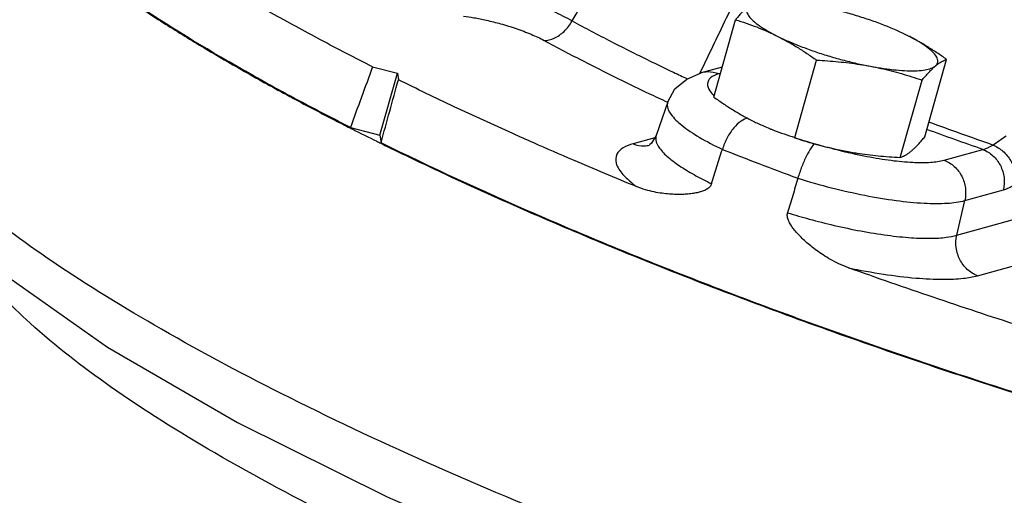
# Model space of a CAD drawing. Units: inches. Extents: x -7.7 to 22.5, y -2.9 to 22.
# Drawn here: x -2.8 to -1.9, y 17.6 to 18 of the extents above; entities that cross this region are included whole.
import ezdxf

# ---------------------------------------------------------------- set-up
doc = ezdxf.new("R2010")
doc.units = ezdxf.units.IN
doc.header["$LTSCALE"] = 1.21
doc.header["$MEASUREMENT"] = 0
doc.layers.get('0').update_dxf_attribs({"linetype": 'CONTINUOUS'})
doc.layers.add('02___PRT_ALL_AXES', color=7, linetype='CONTINUOUS')
doc.layers.add('MACHINE', color=7, linetype='CONTINUOUS')

msp = doc.modelspace()

# ---------------------------------------------------------------- linework, layer by layer
at = {"color": 7, "linetype": 'CONTINUOUS'}
for p, q in [((-2.50101, 18.00032), (-2.4775, 17.99427)), ((-2.17063, 18.00003), (-2.19037, 17.99455)), ((-2.49406, 17.93581), (-2.4775, 17.99427)), ((-2.4775, 17.99427), (-2.47661, 17.98811)), ((-2.17232, 17.99406), (-2.17373, 17.99367)), ((-2.22207, 17.96727), (-2.23295, 17.93547)), ((-2.52197, 17.94298), (-2.49406, 17.93581)), ((-2.49406, 17.93581), (-2.493, 17.9285)), ((-2.23434, 17.93318), (-2.25477, 17.9275)), ((-1.96077, 17.91209), (-1.92426, 17.92223)), ((-1.9413, 17.87393), (-1.90479, 17.88407)), ((-1.94886, 17.84103), (-1.9413, 17.87393)), ((-1.94886, 17.84103), (-1.8966, 17.85555)), ((-1.9294, 17.80287), (-1.87714, 17.81738))]:
    msp.add_line(p, q, dxfattribs=at)
for points in [[(-2.99468, 18.00141), (-2.97453, 17.94092), (-2.92927, 17.8775), (-2.85357, 17.80729), (-2.75153, 17.73527), (-2.62869, 17.66398), (-2.48715, 17.59362), (-2.32955, 17.52504), (-2.15902, 17.45942), (-1.97906, 17.39801)], [(-2.22207, 17.96727), (-2.2152, 17.97945), (-2.20414, 17.9888), (-2.19037, 17.99455)], [(-2.23295, 17.93547), (-2.23739, 17.92812), (-2.23918, 17.92655)]]:
    msp.add_lwpolyline(points, dxfattribs=at)
for points, start_tangent, end_tangent in [([(-2.58225, 17.97455), (-2.64437, 18.00953), (-2.74667, 18.07471), (-2.82683, 18.13724), (-2.88326, 18.19587), (-2.91485, 18.24944), (-2.92097, 18.2969)], (-0.42712, 0.231323), (0.076916, 0.480051)), ([(-2.31245, 18.04379), (-2.29702, 18.06982), (-2.28154, 18.09592), (-2.26601, 18.12211)], (0.046444, 0.078314), (0.04644, 0.078316)), ([(-2.50101, 18.00032), (-2.55011, 18.02582), (-2.59648, 18.05124), (-2.63999, 18.07651), (-2.68052, 18.10156)], (-0.183946, 0.093097), (-0.173734, 0.110994)), ([(-2.42185, 18.0865), (-2.40822, 18.08271), (-2.39159, 18.07747), (-2.37234, 18.07066), (-2.35142, 18.06239), (-2.33047, 18.05305), (-2.31246, 18.04379)], (0.113923, -0.029532), (0.102696, -0.057482)), ([(-2.19126, 17.99497), (-2.18277, 18.01269), (-2.16967, 18.03999), (-2.15654, 18.06737)], (0.034717, 0.072402), (0.034727, 0.072397)), ([(-2.41503, 18.04828), (-2.4053, 18.04681), (-2.39352, 18.04445), (-2.37998, 18.04106), (-2.3654, 18.03656), (-2.35097, 18.0311), (-2.33881, 18.02532)], (0.079333, -0.00999), (0.070279, -0.038136)), ([(-2.33881, 18.02532), (-2.32932, 18.02739), (-2.32003, 18.0339), (-2.31245, 18.04379)], (0.033496, -0.001223), (0.01651, 0.02917)), ([(-2.31245, 18.04379), (-2.29427, 18.03407), (-2.27558, 18.02435), (-2.25639, 18.01462), (-2.23669, 18.0049), (-2.2165, 17.99519), (-2.20349, 17.98905)], (0.107205, -0.05814), (0.110461, -0.051689)), ([(-2.33881, 18.02532), (-2.32009, 18.01531), (-2.30085, 18.0053), (-2.28109, 17.99529), (-2.26081, 17.98528), (-2.24002, 17.97528), (-2.22223, 17.96691)], (0.114641, -0.062173), (0.118229, -0.055047)), ([(-2.50101, 18.00032), (-2.51148, 17.97168), (-2.52197, 17.94298)], (-0.020962, -0.05733), (-0.020953, -0.057334)), ([(-2.06092, 17.47523), (-2.12634, 17.49795), (-2.2893, 17.55898), (-2.44104, 17.62244), (-2.57902, 17.68726), (-2.70048, 17.75216), (-2.80313, 17.8159), (-2.88514, 17.87734), (-2.94489, 17.93527), (-2.98133, 17.98864)], (-1.012196, 0.344109), (-0.465115, 0.962562)), ([(-2.493, 17.9285), (-2.4848, 17.95833), (-2.47661, 17.98811)], (0.01639, 0.059616), (0.016389, 0.059616)), ([(-2.34874, 17.92845), (-2.36853, 17.93726), (-2.42375, 17.96264), (-2.47661, 17.98811)], (-0.129084, 0.057031), (-0.126522, 0.062506)), ([(-2.19174, 17.99398), (-2.19126, 17.99497)], (0.000477, 0.000995), (0.000477, 0.000995)), ([(-2.17373, 17.99367), (-2.18446, 17.99547), (-2.19037, 17.99454)], (-0.015715, 0.006019), (-0.016332, -0.004532)), ([(-2.17373, 17.99367), (-2.18173, 17.98987), (-2.18458, 17.98442), (-2.18219, 17.97756)], (-0.021453, -0.005958), (0.01292, -0.019259)), ([(-2.52197, 17.94298), (-2.58225, 17.97455)], (-0.060681, 0.03078), (-0.05984, 0.032409)), ([(-2.18219, 17.97756), (-2.17847, 17.97306)], (0.003351, -0.004995), (0.004039, -0.004092)), ([(-2.22192, 17.96721), (-2.22252, 17.96446), (-2.21907, 17.95555), (-2.20887, 17.94522), (-2.19241, 17.93395), (-2.17045, 17.92227)], (-0.025885, -0.068481), (0.064649, -0.031037)), ([(-2.14626, 17.95176), (-2.15259, 17.9491), (-2.15963, 17.94259), (-2.16588, 17.9332), (-2.17045, 17.92227)], (-0.039065, -0.006002), (-0.011786, -0.037766)), ([(-1.92426, 17.92223), (-1.97719, 17.94119)], (-0.053054, 0.018611), (-0.052802, 0.01932)), ([(-1.91482, 17.92642), (-1.97524, 17.94809)], (-0.060576, 0.021204), (-0.06024, 0.022147)), ([(-2.23288, 17.93545), (-2.23332, 17.9313), (-2.2299, 17.9236), (-2.22165, 17.91488), (-2.20953, 17.90589), (-2.19534, 17.89742), (-2.18056, 17.88987)], (-0.022528, -0.070654), (0.06561, -0.031458)), ([(-1.91482, 17.92642), (-1.90861, 17.93083), (-1.90236, 17.93523)], (0.012433, 0.008857), (0.012495, 0.008771)), ([(-1.62256, 17.61297), (-1.65732, 17.62232), (-1.84, 17.67533), (-2.01841, 17.73366), (-2.18896, 17.79615), (-2.34823, 17.86154), (-2.493, 17.9285)], (-0.896221, 0.237943), (-0.831668, 0.40997)), ([(-2.25162, 17.88711), (-2.3111, 17.91206), (-2.34874, 17.92845)], (-0.097644, 0.040072), (-0.096545, 0.042655)), ([(-2.25477, 17.9275), (-2.26422, 17.92366), (-2.27025, 17.91764), (-2.27077, 17.90918), (-2.26444, 17.8987), (-2.25162, 17.88711)], (-0.054658, -0.015179), (0.045206, -0.034267)), ([(-2.25477, 17.9275), (-2.24405, 17.9257), (-2.23915, 17.92637)], (0.014741, -0.005646), (0.015482, 0.00363)), ([(-2.08323, 17.9276), (-2.08656, 17.9238), (-2.09088, 17.91625), (-2.09528, 17.90616), (-2.0991, 17.89494)], (-0.029785, -0.021073), (-0.010379, -0.035099)), ([(-2.06656, 17.92314), (-2.05816, 17.92099)], (0.008388, -0.002222), (0.008425, -0.00208)), ([(-1.92426, 17.92223), (-1.92196, 17.92289), (-1.91964, 17.9238), (-1.91725, 17.92498), (-1.91482, 17.92642)], (0.010106, 0.00232), (0.008721, 0.005607)), ([(-1.91482, 17.92642), (-1.90525, 17.92049), (-1.89783, 17.91157), (-1.89358, 17.90091), (-1.89311, 17.88997)], (0.042006, -0.016948), (-0.006251, -0.044863)), ([(-2.18056, 17.88987), (-2.17551, 17.90608), (-2.17045, 17.92227)], (0.010112, 0.032403), (0.010113, 0.032402)), ([(-2.17045, 17.92227), (-2.13593, 17.90888), (-2.0991, 17.89494)], (0.071125, -0.027918), (0.07157, -0.026756)), ([(-2.05816, 17.92099), (-2.05338, 17.91984)], (0.004772, -0.001178), (0.004783, -0.001131)), ([(-2.05338, 17.91984), (-2.046, 17.91815)], (0.007367, -0.001743), (0.007393, -0.001627)), ([(-2.046, 17.91815), (-2.03376, 17.91563), (-2.01086, 17.91194), (-1.99048, 17.91007), (-1.97354, 17.91012), (-1.96077, 17.91209)], (0.084017, -0.01849), (0.082881, 0.023017)), ([(-1.92426, 17.92223), (-1.91471, 17.91627), (-1.90771, 17.90699), (-1.90423, 17.89573), (-1.90479, 17.88407)], (0.043272, -0.016575), (-0.010379, -0.045161)), ([(-1.96077, 17.91209), (-1.95122, 17.90613), (-1.94422, 17.89685), (-1.94075, 17.88559), (-1.9413, 17.87393)], (0.043272, -0.016575), (-0.010379, -0.045161)), ([(-2.0991, 17.89494), (-2.10392, 17.87865), (-2.10874, 17.86235)], (-0.009635, -0.032585), (-0.009636, -0.032585)), ([(-2.0991, 17.89494), (-2.06725, 17.88601), (-2.03576, 17.87891), (-2.00612, 17.87398), (-1.9797, 17.87145), (-1.95776, 17.87143), (-1.9413, 17.87393)], (0.153419, -0.047259), (0.154679, 0.042956)), ([(-2.18056, 17.88987), (-2.18227, 17.88691), (-2.18525, 17.88454), (-2.1891, 17.88278), (-2.19325, 17.88155), (-2.1978, 17.88066), (-2.20279, 17.88005), (-2.20822, 17.87971), (-2.21412, 17.87968), (-2.22052, 17.87999), (-2.22744, 17.88074), (-2.23493, 17.88204), (-2.24299, 17.88407), (-2.25162, 17.88711)], (-0.022408, -0.071808), (-0.069591, 0.02856)), ([(-1.90479, 17.88407), (-1.90196, 17.88502), (-1.89908, 17.88632), (-1.89613, 17.88797), (-1.89311, 17.88997)], (0.012671, 0.003519), (0.010711, 0.00763)), ([(-2.05116, 17.81032), (-2.06022, 17.81407), (-2.06819, 17.81818), (-2.0752, 17.82244), (-2.0814, 17.82672), (-2.08688, 17.83096), (-2.09174, 17.83512), (-2.09602, 17.83917), (-2.09977, 17.84313), (-2.103, 17.847), (-2.10571, 17.85085), (-2.10787, 17.85491), (-2.10898, 17.85884), (-2.10874, 17.86235)], (-0.076396, 0.027334), (0.02301, 0.077808)), ([(-2.10874, 17.86235), (-2.08823, 17.85639), (-2.06487, 17.85047), (-2.03958, 17.84514), (-2.01451, 17.84109), (-1.99175, 17.83876), (-1.97291, 17.83821), (-1.95877, 17.83913), (-1.94886, 17.84103)], (0.155453, -0.047942), (0.156746, 0.04353)), ([(-2.52095, 17.56617), (-2.53117, 17.57126), (-2.65008, 17.63526), (-2.74864, 17.69791), (-2.82466, 17.75785), (-2.87645, 17.81373), (-2.89383, 17.84116)], (-0.419983, 0.207919), (-0.213387, 0.419095)), ([(-1.9294, 17.80287), (-1.93894, 17.80883), (-1.94595, 17.81811), (-1.94942, 17.82938), (-1.94886, 17.84103)], (-0.043272, 0.016575), (0.010379, 0.045161)), ([(-2.05116, 17.81032), (-2.01811, 17.80435), (-1.98739, 17.80064), (-1.9617, 17.79946), (-1.94252, 17.80044), (-1.9294, 17.80287)], (0.120233, -0.024938), (0.118314, 0.032857)), ([(-1.62246, 17.67663), (-1.63876, 17.68103), (-1.72292, 17.7046), (-1.80658, 17.72943), (-1.88941, 17.75539), (-1.97105, 17.7824), (-2.05116, 17.81032)], (-0.433792, 0.116555), (-0.422919, 0.151316))]:
    msp.add_spline(points, degree=3, dxfattribs=dict(at, start_tangent=start_tangent, end_tangent=end_tangent))
at = {"layer": '02___PRT_ALL_AXES', "color": 7, "linetype": 'CONTINUOUS'}
for p, q in [((-2.17862, 17.97182), (-2.15791, 18.04494)), ((-2.10207, 17.93355), (-2.08136, 18.00666)), ((-1.97914, 17.93418), (-1.95844, 18.0073)), ((-2.00233, 17.91473), (-1.98163, 17.98784)), ((-2.05323, 17.9205), (-2.04561, 17.91916)), ((-2.04579, 17.91919), (-2.04558, 17.91915))]:
    msp.add_line(p, q, dxfattribs=at)
for points, start_tangent, end_tangent in [([(-2.14529, 18.0583), (-2.14764, 18.05621), (-2.15007, 18.05382), (-2.15258, 18.05115), (-2.15518, 18.0482), (-2.15791, 18.04494)], (-0.014102, -0.01183), (-0.01166, -0.014243)), ([(-2.14529, 18.0583), (-2.1473, 18.05547), (-2.14729, 18.05206), (-2.14527, 18.04816), (-2.14129, 18.04385), (-2.13542, 18.03922), (-2.1278, 18.03438), (-2.11861, 18.02943)], (-0.033769, -0.028329), (0.039425, -0.019712)), ([(-2.01227, 18.03756), (-2.01795, 18.03983), (-2.03053, 18.04442), (-2.04371, 18.04869), (-2.05718, 18.05253), (-2.07065, 18.05586), (-2.08382, 18.05862)], (-0.069113, 0.028372), (-0.073409, 0.013851)), ([(-2.15791, 18.04494), (-2.14778, 18.04163), (-2.13796, 18.03802), (-2.12825, 18.03398), (-2.11861, 18.02943)], (0.040429, -0.012426), (0.03783, -0.018915)), ([(-1.99568, 18.03007), (-2.00625, 18.03501), (-2.01227, 18.03756)], (-0.01628, 0.00814), (-0.016839, 0.006913)), ([(-2.11861, 18.02943), (-2.10804, 18.0245), (-2.09634, 18.01968), (-2.08376, 18.01508), (-2.07058, 18.01082), (-2.05711, 18.00697), (-2.04364, 18.00364), (-2.03047, 18.00089)], (0.083098, -0.041549), (0.091295, -0.017226)), ([(-2.11861, 18.02943), (-2.10907, 18.02439), (-2.09975, 18.01891), (-2.09059, 18.01303), (-2.08136, 18.00666)], (0.039083, -0.019541), (0.035578, -0.025368)), ([(-1.95844, 18.0073), (-1.9677, 18.01369), (-1.97687, 18.01958), (-1.98618, 18.02504), (-1.99568, 18.03007)], (-0.035578, 0.025368), (-0.039083, 0.019541)), ([(-1.969, 18.00121), (-1.96699, 18.00404), (-1.967, 18.00744), (-1.96902, 18.01134), (-1.973, 18.01566), (-1.97887, 18.02028), (-1.98649, 18.02513), (-1.99568, 18.03007)], (0.033769, 0.028329), (-0.039425, 0.019712)), ([(-2.08136, 18.00666), (-2.07079, 18.00601), (-2.06056, 18.00514), (-2.05047, 18.00402), (-2.04044, 18.00261), (-2.03047, 18.00089)], (0.051197, -0.002596), (0.050374, -0.009505)), ([(-1.969, 18.00121), (-1.96674, 18.00299), (-1.96456, 18.00446), (-1.96248, 18.00565), (-1.96045, 18.00658), (-1.95844, 18.0073)], (0.009406, 0.007891), (0.011746, 0.003574)), ([(-2.03047, 18.00089), (-2.01789, 17.99878), (-2.00619, 17.99737), (-1.99563, 17.99668), (-1.98645, 17.99672), (-1.97884, 17.99751), (-1.97298, 17.99901), (-1.969, 18.00121)], (0.061458, -0.011596), (0.047915, 0.040195)), ([(-2.03047, 18.00089), (-2.02058, 17.99886), (-2.0108, 17.99653), (-2.00113, 17.99393), (-1.99148, 17.99105), (-1.98163, 17.98784)], (0.049714, -0.00938), (0.047932, -0.016187)), ([(-1.98163, 17.98784), (-1.97889, 17.99111), (-1.97629, 17.99406), (-1.97379, 17.99673), (-1.97136, 17.99911), (-1.969, 18.00121)], (0.01166, 0.014243), (0.014102, 0.01183)), ([(-2.17862, 17.97182), (-2.16936, 17.96542), (-2.16018, 17.95954), (-2.15088, 17.95408), (-2.14137, 17.94905)], (0.035578, -0.025368), (0.039083, -0.019541)), ([(-2.14137, 17.94905), (-2.1317, 17.94449), (-2.12573, 17.94194)], (0.015371, -0.007685), (0.015901, -0.006521)), ([(-2.12573, 17.94194), (-2.12478, 17.94156)], (0.000941, -0.000386), (0.000943, -0.000382)), ([(-2.12478, 17.94156), (-2.12197, 17.94044), (-2.11216, 17.93684), (-2.10207, 17.93355)], (0.022332, -0.009049), (0.02303, -0.007078)), ([(-2.10217, 17.93323), (-2.09335, 17.93043), (-2.07987, 17.92659), (-2.0664, 17.92325), (-2.05323, 17.9205)], (0.04805, -0.01588), (0.049726, -0.009382)), ([(-2.10207, 17.93355), (-2.09222, 17.93034), (-2.08256, 17.92746), (-2.07289, 17.92485), (-2.06312, 17.92253), (-2.05323, 17.9205)], (0.047932, -0.016187), (0.049714, -0.00938)), ([(-1.99177, 17.92082), (-1.98941, 17.92291), (-1.98698, 17.9253), (-1.98447, 17.92797), (-1.98188, 17.93091), (-1.97914, 17.93418)], (0.014102, 0.01183), (0.01166, 0.014243)), ([(-2.04561, 17.91916), (-2.04325, 17.91878), (-2.03322, 17.91737), (-2.02313, 17.91625), (-2.01291, 17.91538), (-2.00233, 17.91473)], (0.042959, -0.007035), (0.043473, -0.002204)), ([(-2.00233, 17.91473), (-2.00032, 17.91544), (-1.99829, 17.91638), (-1.9962, 17.91756), (-1.99403, 17.91904), (-1.99177, 17.92082)], (0.011746, 0.003574), (0.009406, 0.007891))]:
    msp.add_spline(points, degree=3, dxfattribs=dict(at, start_tangent=start_tangent, end_tangent=end_tangent))
at = {"layer": 'MACHINE', "color": 7, "linetype": 'CONTINUOUS'}
for points, start_tangent, end_tangent in [([(-2.73147, 18.06347), (-2.69448, 18.03933), (-2.65779, 18.01681)], (0.072273, -0.048844), (0.074901, -0.044699)), ([(-2.65779, 18.01681), (-2.62465, 17.9975)], (0.032932, -0.019653), (0.033323, -0.018988)), ([(-2.62465, 17.9975), (-2.58249, 17.9741)], (0.041898, -0.023874), (0.042416, -0.022942)), ([(-2.58249, 17.9741), (-2.57577, 17.97048)], (0.006709, -0.003629), (0.00672, -0.003607)), ([(-2.57577, 17.97048), (-2.53606, 17.94962)], (0.039532, -0.02122), (0.039898, -0.020515)), ([(-2.53606, 17.94962), (-2.5222, 17.94254)], (0.013837, -0.007115), (0.013878, -0.007035)), ([(-2.5222, 17.94254), (-2.51998, 17.94142)], (0.002214, -0.001122), (0.002215, -0.00112)), ([(-2.51998, 17.94142), (-2.49699, 17.92993)], (0.022937, -0.0116), (0.023042, -0.01139)), ([(-2.49699, 17.92993), (-2.49321, 17.92806)], (0.003778, -0.001868), (0.003781, -0.001862)), ([(-2.49321, 17.92806), (-2.47742, 17.92034)], (0.015774, -0.007769), (0.01582, -0.007675)), ([(-2.47742, 17.92034), (-2.43678, 17.90099), (-2.28047, 17.83233), (-2.1102, 17.76599), (-1.9296, 17.70337), (-1.74254, 17.64583), (-1.62264, 17.61259)], (0.818593, -0.397149), (0.879326, -0.233447))]:
    msp.add_spline(points, degree=3, dxfattribs=dict(at, start_tangent=start_tangent, end_tangent=end_tangent))

doc.saveas('drawing.dxf')
